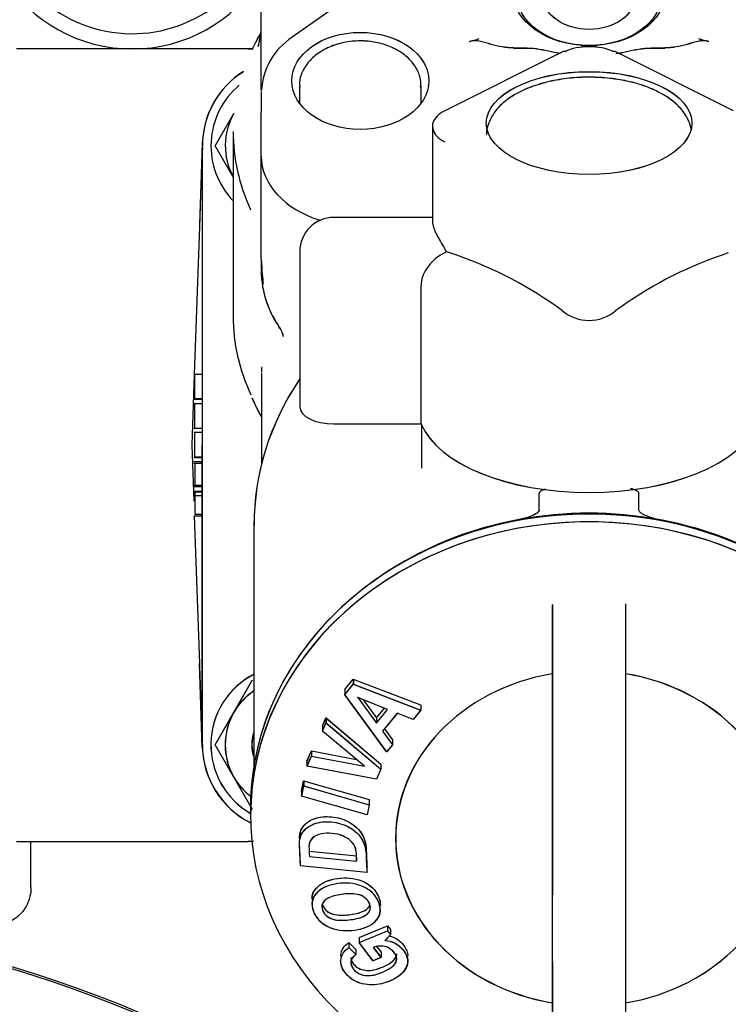
# Model space of a CAD drawing. Units: millimetres. Extents: x 0 to 1189, y 0 to 841.
# Drawn here: x 924 to 970, y 313 to 378 of the extents above; entities that cross this region are included whole.
import ezdxf
from ezdxf.enums import TextEntityAlignment as Align

# ---------------------------------------------------------------- set-up
doc = ezdxf.new("R2010")
doc.units = ezdxf.units.MM
for name, color, linetype in [('2415', 7, 'Continuous'), ('56559', 7, 'Continuous'), ('57835', 7, 'Continuous'), ('60668-001', 7, 'Continuous'), ('60865', 7, 'Continuous'), ('60866', 7, 'Continuous'), ('61283', 7, 'Continuous'), ('65036-004', 7, 'Continuous'), ('65075-000', 7, 'Continuous'), ('65095-000', 7, 'Continuous'), ('65592-000', 7, 'Continuous'), ('__HUKS0004_DEPTS', 7, 'Continuous'), ('Default', 7, 'Continuous'), ('MS165-25', 7, 'Continuous'), ('MS25-10', 7, 'Continuous'), ('MS35-9', 7, 'Continuous'), ('MS49-25', 7, 'Continuous')]:
    doc.layers.add(name, color=color, linetype=linetype)
doc.styles.add('SEACAD_Arial', font='ARIAL.TTF')
doc.dimstyles.new('ISO', dxfattribs={"dimtxt": 4, "dimasz": 4, "dimexe": 2, "dimexo": 2, "dimgap": 2, "dimtad": 1, "dimdec": 0, "dimlfac": 2, "dimzin": 0, "dimdsep": 46, "dimtxsty": 'SEACAD_Arial', "dimblk1": '_SE_FILLED', "dimblk2": '_SE_FILLED', "dimsah": 1, "dimcen": 0, "dimadec": 1, "dimazin": 0, "dimtfac": 1, "dimtdec": 0, "dimtofl": 0, "dimtmove": 0, "dimatfit": 3, "dimfxl": 1, "dimtolj": 1, "dimtzin": 0, "dimarcsym": 0})

# ---------------------------------------------------------------- blocks, each defined once
blk = doc.blocks.new('SE1')
at = {"layer": '2415', "color": 7, "linetype": 'Continuous'}
for p, q in [((958.568, 339.238), (958.568, 320.198)), ((963.394, 320.198), (963.394, 339.181)), ((945.506, 334.355), (945.506, 334.017)), ((944.948, 333.329), (945.506, 334.017)), ((945.506, 334.017), (949.923, 332.318)), ((947.694, 329.568), (944.948, 333.329)), ((945.79, 333.139), (947.021, 331.46)), ((947.752, 332.361), (945.79, 333.139)), ((946.144, 332.994), (947.021, 331.798)), ((947.021, 331.798), (947.542, 332.44)), ((947.021, 331.46), (947.752, 332.361)), ((948.39, 332.115), (947.426, 330.928)), ((949.923, 332.318), (949.441, 331.711)), ((949.923, 332.656), (949.923, 332.318)), ((943.477, 331.276), (943.708, 331.812)), ((943.477, 330.938), (943.708, 331.474)), ((943.708, 331.812), (947.308, 328.775)), ((943.708, 331.812), (943.708, 331.474)), ((943.708, 331.474), (947.308, 328.437)), ((947.021, 331.798), (947.021, 331.46)), ((943.477, 330.957), (943.477, 330.938)), ((946.243, 328.631), (943.477, 330.938)), ((947.426, 330.928), (948.08, 330.034)), ((947.556, 331.088), (948.08, 330.372)), ((948.08, 330.372), (948.08, 330.034)), ((942.464, 328.969), (942.758, 329.634)), ((942.758, 329.634), (945.705, 329.072)), ((942.758, 329.634), (942.758, 329.296)), ((948.08, 330.034), (947.694, 329.568)), ((942.464, 328.631), (942.758, 329.296)), ((942.758, 329.296), (946.243, 328.631)), ((942.464, 328.651), (942.464, 328.631)), ((947.025, 327.79), (942.464, 328.631)), ((947.308, 328.437), (947.025, 327.79)), ((947.308, 328.775), (947.308, 328.437)), ((942.245, 327.674), (942.245, 327.336)), ((942.111, 326.664), (942.245, 327.336)), ((942.245, 327.336), (946.548, 326.109)), ((946.548, 326.447), (946.548, 326.109)), ((946.548, 326.109), (946.414, 325.438)), ((946.414, 325.438), (946.405, 325.44)), ((946.389, 321.658), (942.038, 322.087)), ((963.394, 315.798), (963.394, 320.198)), ((947.947, 317.909), (947.947, 317.571)), ((947.947, 317.571), (947.586, 317.193)), ((945.194, 317.065), (945.672, 316.605)), ((945.194, 317.065), (945.194, 316.727)), ((945.194, 316.727), (945.672, 316.267)), ((945.672, 316.605), (945.672, 316.267)), ((946.792, 315.866), (945.889, 317.063)), ((946.824, 316.738), (947.321, 316.082)), ((947.031, 316.803), (947.321, 316.42)), ((947.321, 316.082), (946.792, 315.866)), ((947.321, 316.42), (947.321, 316.082)), ((958.568, 315.798), (958.568, 307.861)), ((963.394, 307.861), (963.394, 315.798))]:
    blk.add_line(p, q, dxfattribs=at)
for centre, major_axis, start_param, end_param in [((960.981, 325.423), (-22.225, 0), 1.798367, 6.283185), ((960.981, 325.935), (-22.225, 0), 3.141593, 6.283185), ((960.981, 323.903), (12.7, 0), 1.762576, 4.520225), ((960.981, 323.903), (-12.7, 0), 1.760956, 4.521844)]:
    blk.add_ellipse(centre, major_axis=major_axis, ratio=0.866025, start_param=start_param, end_param=end_param, dxfattribs=at)
for points, knots in [([(963.39, 339.081), (963.39, 339.09), (963.39, 339.098), (963.393, 339.168), (963.394, 339.23), (963.394, 339.291)], [0.24856742, 0.24856742, 0.24856742, 0.24856742, 0.25, 0.25, 0.26031571, 0.26031571, 0.26031571, 0.26031571]), ([(942.038, 322.087), (942.021, 322.44), (942.004, 322.795), (941.98, 323.331), (941.962, 323.511), (941.991, 323.864), (942.035, 324.031), (942.279, 324.493), (942.578, 324.713), (943.27, 324.978), (943.673, 325.011), (944.47, 324.936), (944.875, 324.826), (945.597, 324.419), (945.915, 324.128), (946.194, 323.618), (946.258, 323.436), (946.334, 323.077), (946.342, 322.898), (946.367, 322.363), (946.383, 322.009), (946.4, 321.657)], [0, 0, 0, 0, 0.125, 0.125, 0.1875, 0.1875, 0.25, 0.25, 0.375, 0.375, 0.5, 0.5, 0.625, 0.625, 0.75, 0.75, 0.8125, 0.8125, 0.875, 0.875, 1, 1, 1, 1]), ([(941.971, 323.891), (941.971, 323.936), (941.973, 323.981), (941.991, 324.202), (942.035, 324.369), (942.279, 324.831), (942.578, 325.051), (943.27, 325.316), (943.673, 325.349), (944.47, 325.273), (944.875, 325.163), (945.597, 324.757), (945.915, 324.466), (946.194, 323.956), (946.258, 323.774), (946.334, 323.415), (946.342, 323.236), (946.367, 322.701), (946.383, 322.346), (946.4, 321.995)], [0.1716997, 0.1716997, 0.1716997, 0.1716997, 0.1875, 0.1875, 0.25, 0.25, 0.375, 0.375, 0.5, 0.5, 0.625, 0.625, 0.75, 0.75, 0.8125, 0.8125, 0.875, 0.875, 1, 1, 1, 1]), ([(945.726, 322.411), (945.716, 322.621), (945.718, 322.831), (945.67, 323.257), (945.567, 323.476), (945.245, 323.833), (945.032, 323.974), (944.574, 324.154), (944.335, 324.201), (943.86, 324.252), (943.621, 324.248), (943.18, 324.152), (942.971, 324.065), (942.672, 323.788), (942.596, 323.602), (942.595, 323.404)], [0, 0, 0, 0, 0.125, 0.125, 0.25, 0.25, 0.375, 0.375, 0.5, 0.5, 0.625, 0.625, 0.75, 0.75, 0.866476, 0.866476, 0.866476, 0.866476]), ([(942.793, 319.924), (942.792, 319.994), (942.799, 320.063), (942.859, 320.354), (942.986, 320.547), (943.48, 321.022), (943.967, 321.201), (944.986, 321.34), (945.545, 321.315), (946.324, 320.997), (946.568, 320.847), (946.953, 320.472), (947.092, 320.246), (947.18, 320.015)], [0.5435035, 0.5435035, 0.5435035, 0.5435035, 0.5625, 0.5625, 0.625, 0.625, 0.75, 0.75, 0.875, 0.875, 0.9375, 0.9375, 1, 1, 1, 1]), ([(947.18, 319.677), (947.267, 319.446), (947.303, 319.209), (947.217, 318.778), (947.094, 318.587), (946.597, 318.124), (946.116, 317.95), (945.102, 317.803), (944.534, 317.836), (943.759, 318.138), (943.512, 318.28), (943.118, 318.651), (942.977, 318.874), (942.802, 319.332), (942.767, 319.57), (942.859, 320.016), (942.986, 320.209), (943.48, 320.684), (943.967, 320.863), (944.986, 321.002), (945.545, 320.977), (946.324, 320.659), (946.568, 320.509), (946.953, 320.134), (947.092, 319.908), (947.18, 319.677)], [0, 0, 0, 0, 0.0625, 0.0625, 0.125, 0.125, 0.25, 0.25, 0.375, 0.375, 0.4375, 0.4375, 0.5, 0.5, 0.5625, 0.5625, 0.625, 0.625, 0.75, 0.75, 0.875, 0.875, 0.9375, 0.9375, 1, 1, 1, 1]), ([(946.576, 319.597), (946.52, 319.75), (946.411, 319.892), (946.118, 320.11), (945.945, 320.188), (945.591, 320.261), (945.411, 320.268), (945.066, 320.259), (944.896, 320.242), (944.394, 320.173), (944.059, 320.096), (943.657, 319.861), (943.538, 319.76), (943.426, 319.485), (943.441, 319.327), (943.496, 319.175)], [0, 0, 0, 0, 0.125, 0.125, 0.25, 0.25, 0.375, 0.375, 0.5, 0.5, 0.75, 0.75, 0.875, 0.875, 1, 1, 1, 1]), ([(943.496, 319.175), (943.552, 319.023), (943.651, 318.877), (943.944, 318.66), (944.124, 318.597), (944.655, 318.493), (945.003, 318.519), (945.674, 318.612), (946, 318.677), (946.407, 318.915), (946.522, 319.02), (946.641, 319.284), (946.635, 319.444), (946.576, 319.597)], [0, 0, 0, 0, 0.125, 0.125, 0.25, 0.25, 0.5, 0.5, 0.75, 0.75, 0.875, 0.875, 1, 1, 1, 1]), ([(943.496, 319.512), (943.552, 319.36), (943.651, 319.215), (943.944, 318.998), (944.124, 318.935), (944.655, 318.831), (945.003, 318.857), (945.674, 318.949), (946, 319.015), (946.407, 319.253), (946.522, 319.358), (946.586, 319.5), (946.59, 319.51), (946.594, 319.521)], [0, 0, 0, 0, 0.125, 0.125, 0.25, 0.25, 0.5, 0.5, 0.75, 0.75, 0.875, 0.875, 0.8845999, 0.8845999, 0.8845999, 0.8845999]), ([(947.809, 317.503), (947.947, 317.477), (948.082, 317.434), (948.401, 317.281), (948.57, 317.146), (948.837, 316.843), (948.94, 316.682), (949.054, 316.393), (949.079, 316.274), (949.079, 316.158)], [0.0218541, 0.0218541, 0.0218541, 0.0218541, 0.0625, 0.0625, 0.125, 0.125, 0.1875, 0.1875, 0.2308221, 0.2308221, 0.2308221, 0.2308221]), ([(947.586, 317.193), (947.798, 317.179), (948.015, 317.129), (948.401, 316.943), (948.57, 316.808), (948.837, 316.505), (948.94, 316.344), (949.075, 316.003), (949.096, 315.83), (949.035, 315.507), (948.952, 315.36), (948.752, 315.093), (948.628, 314.971), (948.209, 314.651), (947.863, 314.491), (947.113, 314.291), (946.69, 314.26), (946.051, 314.362), (945.84, 314.425), (945.452, 314.62), (945.282, 314.749), (944.856, 315.183), (944.662, 315.543), (944.698, 316.219), (944.892, 316.525), (945.194, 316.727)], [0, 0, 0, 0, 0.0625, 0.0625, 0.125, 0.125, 0.1875, 0.1875, 0.25, 0.25, 0.3125, 0.3125, 0.375, 0.375, 0.5, 0.5, 0.625, 0.625, 0.6875, 0.6875, 0.75, 0.75, 0.875, 0.875, 1, 1, 1, 1]), ([(944.679, 316.171), (944.679, 316.187), (944.679, 316.203), (944.698, 316.557), (944.892, 316.862), (945.194, 317.065)], [0.8691311, 0.8691311, 0.8691311, 0.8691311, 0.875, 0.875, 1, 1, 1, 1]), ([(945.672, 316.267), (945.571, 316.192), (945.482, 316.109), (945.359, 315.906), (945.331, 315.785), (945.391, 315.421), (945.59, 315.174), (946.129, 314.895), (946.453, 314.87), (947.014, 314.955), (947.27, 315.049), (947.749, 315.264), (947.981, 315.391), (948.235, 315.648), (948.303, 315.747), (948.364, 315.971), (948.352, 316.095), (948.196, 316.454), (947.964, 316.675), (947.381, 316.868), (947.072, 316.84), (946.824, 316.738)], [0, 0, 0, 0, 0.0625, 0.0625, 0.125, 0.125, 0.25, 0.25, 0.375, 0.375, 0.5, 0.5, 0.625, 0.625, 0.6875, 0.6875, 0.75, 0.75, 0.875, 0.875, 1, 1, 1, 1]), ([(945.344, 316.084), (945.344, 316.057), (945.346, 316.029), (945.391, 315.759), (945.59, 315.511), (946.129, 315.233), (946.453, 315.208), (947.014, 315.293), (947.27, 315.387), (947.749, 315.602), (947.981, 315.729), (948.235, 315.986), (948.303, 316.085), (948.345, 316.238), (948.35, 316.281), (948.35, 316.324)], [0.110779, 0.110779, 0.110779, 0.110779, 0.125, 0.125, 0.25, 0.25, 0.375, 0.375, 0.5, 0.5, 0.625, 0.625, 0.6875, 0.6875, 0.7105188, 0.7105188, 0.7105188, 0.7105188])]:
    blk.add_open_spline(points, degree=3, knots=knots, dxfattribs=at)
blk.add_open_spline([(947.18, 320.015), (947.241, 319.851), (947.278, 319.684), (947.278, 319.524)], degree=3, dxfattribs=at)
at = {"layer": '56559', "color": 7, "linetype": 'Continuous'}
for p, q in [((959.278, 375.531), (951.5, 371.642)), ((970.462, 371.642), (962.684, 375.531)), ((950.703, 370.623), (950.703, 369.342)), ((950.702, 364.646), (944.231, 364.646)), ((941.981, 362.396), (941.981, 352.22)), ((949.981, 351.029), (949.981, 348.184)), ((957.702, 345.444), (957.702, 346.537))]:
    blk.add_line(p, q, dxfattribs=at)
blk.add_arc((944.231, 362.396), 2.25, 90, 180, dxfattribs=at)
for centre, major_axis, ratio, start_param, end_param in [((959.39, 375.308), (0.112, -0.224), 0.612372, 2.456873, 3.141593), ((960.981, 374.729), (2.25, 0), 0.5, 0.785398, 2.356194), ((962.572, 375.308), (-0.112, -0.224), 0.612372, 3.141593, 3.826312), ((960.981, 344.435), (22, 0), 0.866025, 2.614808, 3.141593), ((960.981, 352.22), (11.25, 0), 0.5, 3.342951, 6.081827), ((960.981, 326.185), (-22, 0), 0.866025, 4.502386, 4.922392), ((960.981, 326.185), (-22, 0), 0.866025, -1.360793, -0.904258), ((960.981, 326.185), (-22, 0), 0.866025, 4.031237, 4.502386)]:
    blk.add_ellipse(centre, major_axis=major_axis, ratio=ratio, start_param=start_param, end_param=end_param, dxfattribs=at)
blk.add_ellipse((960.981, 370.84), major_axis=(6.75, 0), ratio=0.5, dxfattribs=at)
for points, knots in [([(967.684, 370.442), (967.68, 370.469), (967.625, 370.75), (967.397, 371.303), (966.864, 371.982), (966.109, 372.588), (965.135, 373.101), (963.975, 373.497), (962.692, 373.755), (961.346, 373.868), (959.988, 373.834), (958.668, 373.654), (957.434, 373.331), (956.328, 372.867), (955.431, 372.286), (954.766, 371.609), (954.372, 370.884), (954.217, 370.336), (954.234, 370.088), (954.234, 370.088)], [0.0327086, 0.0327086, 0.0327086, 0.0327086, 0.0388091, 0.0953374, 0.1531077, 0.2151213, 0.2810929, 0.3482583, 0.4149371, 0.4811482, 0.5471901, 0.6133767, 0.6799922, 0.7474646, 0.8162259, 0.8777611, 0.9348693, 0.9894355, 0.9896062, 0.9896062, 0.9896062, 0.9896062]), ([(951.5, 371.642), (951.387, 371.581), (951.124, 371.432), (950.823, 371.108), (950.665, 370.774), (950.706, 370.63), (950.708, 370.623)], [0, 0, 0, 0, 0.225008, 0.619981, 0.984334, 1, 1, 1, 1]), ([(950.708, 370.623), (950.732, 370.455), (950.78, 370.169), (951.116, 369.822), (951.375, 369.673), (951.5, 369.604)], [0, 0, 0, 0, 0.370698, 0.748078, 1, 1, 1, 1]), ([(958.083, 346.805), (958.059, 346.798), (958.036, 346.791), (957.944, 346.759), (957.876, 346.731), (957.788, 346.674), (957.76, 346.652), (957.717, 346.6), (957.702, 346.569), (957.702, 346.537)], [0.8533706, 0.8533706, 0.8533706, 0.8533706, 0.875, 0.875, 0.9375, 0.9375, 0.96875, 0.96875, 1, 1, 1, 1]), ([(964.26, 346.537), (964.26, 346.569), (964.246, 346.599), (964.204, 346.651), (964.177, 346.672), (964.09, 346.729), (964.025, 346.757), (963.892, 346.803), (963.823, 346.822), (963.743, 346.84), (963.731, 346.843), (963.72, 346.845)], [0, 0, 0, 0, 0.03125, 0.03125, 0.0625, 0.0625, 0.125, 0.125, 0.1875, 0.1875, 0.1976129, 0.1976129, 0.1976129, 0.1976129]), ([(957.702, 345.444), (957.702, 345.415), (957.691, 345.387), (957.66, 345.338), (957.64, 345.315), (957.573, 345.253), (957.522, 345.219), (957.362, 345.123), (957.246, 345.072), (957.012, 344.981), (956.892, 344.941), (956.647, 344.872), (956.521, 344.843), (956.395, 344.819)], [0, 0, 0, 0, 0.0625, 0.0625, 0.125, 0.125, 0.25, 0.25, 0.5, 0.5, 0.75, 0.75, 1, 1, 1, 1])]:
    blk.add_open_spline(points, degree=3, knots=knots, dxfattribs=at)
at = {"layer": '57835', "color": 7, "linetype": 'Continuous'}
blk.add_arc((930.981, 385.703), 9, 95.83489, 340.36814, dxfattribs=at)
at = {"layer": '60668-001', "color": 7, "linetype": 'Continuous'}
blk.add_ellipse((960.981, 379.284), major_axis=(4.75, 0), ratio=0.707107, dxfattribs=at)
at = {"layer": '60865', "color": 7, "linetype": 'Continuous'}
for p, q in [((939.455, 369.344), (939.455, 371.391)), ((937.606, 370.273), (937.606, 358.164)), ((935.591, 330.064), (935.591, 369.343)), ((939.455, 361.894), (939.455, 368.627)), ((935.091, 352.76), (935.091, 354.347)), ((935.029, 352.719), (935.587, 352.719)), ((935.091, 352.76), (935.587, 352.76)), ((935.091, 350.817), (935.091, 352.423)), ((935.029, 350.817), (935.587, 350.817)), ((935.091, 348.94), (935.091, 350.526)), ((935.091, 348.94), (935.587, 348.94)), ((935.029, 348.899), (935.587, 348.899)), ((935.091, 348.502), (935.091, 347.084)), ((935.029, 347.084), (935.586, 347.084)), ((935.029, 346.984), (935.586, 346.984)), ((935.091, 346.399), (935.586, 346.399)), ((935.091, 346.399), (935.091, 345.174)), ((935.029, 345.06), (935.586, 345.06)), ((935.091, 345.174), (935.586, 345.174))]:
    blk.add_line(p, q, dxfattribs=at)
for centre, radius, start, end in [((933.596, 377.363), 5.86, 345.06849, 358.98632), ((933.24, 377.421), 6.219, 345.39671, 354.55117), ((949.605, 371.023), 11.703, 151.15108, 156.76362), ((941.341, 369.343), 5.75, 122.16859, 180), ((945.76, 361.895), 6.305, 180.00302, 183.10588), ((945.955, 361.187), 6.5, 178.37897, 214.29118), ((959.878, 362.843), 20.454, 183.61477, 187.23009), ((944.516, 361.535), 5.034, 180.77148, 186.67348), ((948.743, 356.963), 10.731, 202.74418, 210.01457), ((941.341, 330.064), 5.75, 180, 243.2549)]:
    blk.add_arc(centre, radius, start, end, dxfattribs=at)
for centre, major_axis, end_param in [((960.981, 370.273), (23.375, 0), 3.456573), ((945.955, 368.659), (6.5, 0), 4.295855), ((960.981, 358.164), (23.375, 0), 3.459092)]:
    blk.add_ellipse(centre, major_axis=major_axis, ratio=0.707107, start_param=3.141593, end_param=end_param, dxfattribs=at)
blk.add_open_spline([(940.57, 357.515), (940.639, 357.421), (940.788, 357.221), (940.873, 356.936), (940.889, 356.847), (940.89, 356.839), (940.89, 356.839)], degree=3, knots=[0, 0, 0, 0, 0.0735474, 0.1867135, 0.2958641, 0.3213973, 0.3213973, 0.3213973, 0.3213973], dxfattribs=at)
at = {"layer": '60866', "color": 7, "linetype": 'Continuous'}
for p, q in [((939.455, 373.541), (939.455, 384.513)), ((946.608, 380.088), (941.489, 376.468)), ((956.009, 375.767), (956.918, 375.767)), ((965.044, 375.767), (965.953, 375.767)), ((939.455, 372.998), (939.455, 373.541)), ((939.455, 372.901), (939.455, 371.543)), ((939.455, 368.659), (939.455, 371.543))]:
    blk.add_line(p, q, dxfattribs=at)
for centre, radius, start, end in [((943.824, 372.801), 4.347, 122.48673, 177.8084), ((951.891, 381.853), 5.788, 282.27523, 288.95571), ((970.071, 381.853), 5.788, 251.04429, 257.72477)]:
    blk.add_arc(centre, radius, start, end, dxfattribs=at)
blk.add_ellipse((945.955, 373.608), major_axis=(4.5, 0), ratio=0.707107, dxfattribs=at)
blk.add_ellipse((945.955, 368.659), major_axis=(6.5, 0), ratio=0.707107, start_param=3.141593, end_param=4.295855, dxfattribs=at)
for points, knots in [([(956.009, 375.767), (955.757, 375.767), (955.511, 375.794), (955.027, 375.879), (954.789, 375.938), (954.44, 376.035), (954.324, 376.069), (954.092, 376.135), (953.975, 376.168), (953.797, 376.208), (953.737, 376.219), (953.615, 376.236), (953.552, 376.241), (953.363, 376.242), (953.242, 376.224), (953.122, 376.198)], [0, 0, 0, 0, 0.25, 0.25, 0.5, 0.5, 0.625, 0.625, 0.75, 0.75, 0.8125, 0.8125, 0.875, 0.875, 1, 1, 1, 1]), ([(968.84, 376.198), (968.721, 376.224), (968.6, 376.242), (968.35, 376.24), (968.228, 376.221), (967.99, 376.169), (967.874, 376.136), (967.642, 376.07), (967.526, 376.036), (967.178, 375.939), (966.942, 375.881), (966.457, 375.795), (966.206, 375.767), (965.953, 375.767)], [0, 0, 0, 0, 0.125, 0.125, 0.25, 0.25, 0.375, 0.375, 0.5, 0.5, 0.75, 0.75, 1, 1, 1, 1]), ([(956.918, 375.767), (957.194, 375.767), (957.463, 375.737), (957.993, 375.648), (958.255, 375.589), (958.713, 375.489), (958.91, 375.447), (959.113, 375.424)], [0, 0, 0, 0, 0.25, 0.25, 0.5, 0.5, 0.6876672, 0.6876672, 0.6876672, 0.6876672]), ([(962.734, 375.412), (962.978, 375.431), (963.212, 375.481), (963.707, 375.589), (963.969, 375.648), (964.499, 375.737), (964.768, 375.767), (965.044, 375.767)], [0.2775945, 0.2775945, 0.2775945, 0.2775945, 0.5, 0.5, 0.75, 0.75, 1, 1, 1, 1])]:
    blk.add_open_spline(points, degree=3, knots=knots, dxfattribs=at)
at = {"layer": '61283', "color": 7, "linetype": 'Continuous'}
blk.add_ellipse((960.981, 379.107), major_axis=(-3, 0), ratio=0.707107, dxfattribs=at)
at = {"layer": '65036-004', "color": 7, "linetype": 'Continuous'}
for p, q in [((938.585, 375.703), (923.377, 375.703)), ((938.585, 375.703), (938.861, 375.703)), ((935.585, 369.544), (935.392, 364.039)), ((935.392, 364.039), (935.054, 354.349)), ((935.054, 354.336), (934.892, 349.703)), ((934.892, 349.703), (935.02, 346.029)), ((935.054, 345.06), (935.392, 335.368)), ((935.585, 329.863), (935.392, 335.368)), ((923.377, 323.703), (938.585, 323.703)), ((938.952, 323.703), (938.585, 323.703))]:
    blk.add_line(p, q, dxfattribs=at)
for centre, start, end in [((941.331, 369.343), 122.0182, 178), ((941.331, 330.063), 182, 243.36818)]:
    blk.add_arc(centre, 5.75, start, end, dxfattribs=at)
for centre, major_axis, start_param, end_param in [((936.392, 364.004), (1.001, 28.654), 1.387848, 1.570796), ((936.392, 335.403), (1.001, -28.654), 4.712389, 4.887906)]:
    blk.add_ellipse(centre, major_axis=major_axis, ratio=0.034878, start_param=start_param, end_param=end_param, dxfattribs=at)
at = {"layer": '65075-000', "color": 7, "linetype": 'Continuous'}
blk.add_arc((898.481, 233.703), 85.25, 60, 90, dxfattribs=at)
at = {"layer": '65095-000', "color": 7, "linetype": 'Continuous'}
blk.add_line((924.334, 320.669), (924.334, 323.703), dxfattribs=at)
blk.add_arc((898.481, 233.703), 85.381, 45.38539, 108.73903, dxfattribs=at)
blk.add_open_spline([(924.334, 320.669), (924.334, 320.476), (924.312, 320.287), (924.226, 319.917), (924.161, 319.733), (923.992, 319.392), (923.889, 319.232), (923.645, 318.934), (923.508, 318.802), (923.206, 318.571), (923.039, 318.471), (922.779, 318.353), (922.69, 318.319), (922.509, 318.261), (922.416, 318.237), (922.133, 318.181), (921.944, 318.165), (921.658, 318.174), (921.562, 318.183), (921.372, 318.211), (921.276, 318.231), (921.185, 318.256)], degree=3, knots=[0, 0, 0, 0, 0.125, 0.125, 0.25, 0.25, 0.375, 0.375, 0.5, 0.5, 0.625, 0.625, 0.6875, 0.6875, 0.75, 0.75, 0.875, 0.875, 0.9375, 0.9375, 1, 1, 1, 1], dxfattribs=at)
at = {"layer": '65592-000', "color": 7, "linetype": 'Continuous'}
for p, q in [((926.334, 375.703), (923.807, 375.703)), ((930.981, 375.703), (926.334, 375.703)), ((935.628, 375.703), (930.981, 375.703)), ((938.155, 375.703), (935.628, 375.703)), ((938.868, 375.703), (938.603, 375.703))]:
    blk.add_line(p, q, dxfattribs=at)
blk.add_arc((930.981, 385.703), 10, 212.01539, 327.98461, dxfattribs=at)
at = {"layer": '__HUKS0004_DEPTS', "color": 7, "linetype": 'Continuous'}
for p, q in [((956.011, 375.763), (956.92, 375.763)), ((965.045, 375.761), (965.954, 375.761)), ((939.456, 372.998), (939.456, 373.542)), ((949.956, 372.152), (949.956, 373.253)), ((936.434, 369.344), (937.661, 371.469)), ((950.703, 370.621), (950.702, 364.342)), ((935.582, 330.065), (935.591, 369.345)), ((937.66, 367.219), (936.434, 369.344)), ((937.606, 369.344), (937.604, 358.165)), ((939.455, 368.659), (939.455, 369.344)), ((939.455, 368.659), (939.455, 369.344)), ((939.453, 361.895), (939.455, 368.659)), ((941.98, 362.396), (941.977, 352.22)), ((951.837, 362.317), (951.62, 362.382)), ((949.954, 351.093), (949.956, 360.186)), ((959.211, 358.536), (958.808, 358.829)), ((963.15, 358.828), (962.746, 358.535)), ((935.588, 354.349), (935.025, 354.349)), ((935.087, 352.761), (935.088, 354.349)), ((939.478, 354.423), (939.476, 348.475)), ((935.587, 352.424), (935.025, 352.424)), ((935.087, 350.819), (935.087, 352.424)), ((944.227, 351.094), (949.954, 351.093)), ((949.977, 351.039), (949.976, 348.182)), ((935.587, 350.527), (935.024, 350.527)), ((935.087, 348.941), (935.087, 350.527)), ((935.587, 348.604), (935.024, 348.604)), ((935.587, 348.503), (935.024, 348.503)), ((935.087, 348.503), (935.086, 347.085)), ((935.086, 346.692), (935.586, 346.692)), ((935.086, 346.692), (935.086, 346.639)), ((935.086, 346.639), (935.586, 346.638)), ((935.086, 346.639), (935.086, 346.401)), ((935.086, 346.401), (935.586, 346.401)), ((935.086, 346.401), (935.086, 345.175)), ((957.697, 345.44), (957.697, 346.533)), ((964.254, 345.439), (964.255, 346.532)), ((935.086, 345.175), (935.586, 345.175)), ((938.976, 344.436), (938.972, 328.668)), ((958.561, 339.234), (958.557, 320.194)), ((963.383, 320.193), (963.387, 339.176)), ((937.652, 332.169), (938.88, 334.294)), ((944.94, 333.666), (945.498, 334.354)), ((945.498, 334.354), (949.915, 332.654)), ((945.498, 334.354), (945.498, 334.017)), ((944.94, 333.328), (945.498, 334.017)), ((944.94, 333.666), (944.94, 333.328)), ((945.498, 334.017), (949.915, 332.316)), ((947.686, 329.566), (944.94, 333.328)), ((947.744, 332.36), (945.782, 333.138)), ((936.425, 330.044), (937.652, 332.169)), ((947.012, 331.459), (947.744, 332.36)), ((947.013, 331.797), (947.536, 332.442)), ((948.381, 332.114), (947.418, 330.926)), ((949.432, 331.709), (948.381, 332.114)), ((949.915, 332.316), (949.432, 331.709)), ((943.468, 331.276), (943.7, 331.811)), ((943.468, 330.938), (943.7, 331.474)), ((943.7, 331.811), (947.299, 328.773)), ((943.7, 331.811), (943.7, 331.474)), ((943.7, 331.474), (947.299, 328.436)), ((943.468, 331.276), (943.468, 330.938)), ((946.234, 328.63), (943.468, 330.938)), ((947.418, 330.926), (948.072, 330.033)), ((937.651, 327.919), (936.425, 330.044)), ((942.455, 328.969), (942.749, 329.634)), ((942.749, 329.634), (945.709, 329.068)), ((942.749, 329.634), (942.749, 329.296)), ((948.072, 330.033), (947.686, 329.566)), ((942.455, 328.631), (942.749, 329.296)), ((942.455, 328.969), (942.455, 328.631)), ((942.749, 329.296), (946.234, 328.63)), ((947.016, 327.788), (942.455, 328.631)), ((947.299, 328.436), (947.016, 327.788)), ((938.878, 325.794), (937.651, 327.919)), ((942.102, 327.002), (942.236, 327.674)), ((942.236, 327.674), (946.538, 326.446)), ((942.236, 327.674), (942.236, 327.336)), ((942.102, 326.664), (942.236, 327.336)), ((942.102, 327.002), (942.102, 326.664)), ((942.236, 327.336), (946.538, 326.108)), ((946.404, 325.437), (942.102, 326.664)), ((946.538, 326.446), (946.538, 326.108)), ((938.746, 325.936), (938.746, 325.424)), ((946.538, 326.108), (946.404, 325.437)), ((942.615, 323.056), (945.715, 322.747)), ((942.615, 322.718), (945.715, 322.41)), ((946.389, 321.656), (942.027, 322.086)), ((958.557, 320.194), (958.556, 315.794)), ((947.267, 319.184), (947.268, 319.522)), ((945.878, 317.4), (947.743, 318.164)), ((947.743, 318.164), (947.935, 317.907)), ((947.743, 318.164), (947.743, 317.826)), ((945.877, 317.062), (947.743, 317.826)), ((945.878, 317.4), (945.877, 317.062)), ((947.935, 317.569), (947.574, 317.192)), ((947.743, 317.826), (947.935, 317.569)), ((946.78, 315.865), (945.877, 317.062)), ((946.812, 316.737), (947.309, 316.081)), ((947.309, 316.081), (946.78, 315.865)), ((949.068, 315.819), (949.068, 315.866)), ((958.556, 315.794), (958.554, 307.857))]:
    blk.add_line(p, q, dxfattribs=at)
for centre, radius, start, end in [((933.598, 377.364), 5.86, 345.05576, 358.97359), ((933.242, 377.423), 6.219, 345.38398, 354.53843), ((949.605, 371.021), 11.703, 151.1643, 156.75089), ((943.824, 372.8), 4.347, 122.474, 177.79567), ((951.894, 381.851), 5.788, 282.2625, 288.94297), ((970.074, 381.847), 5.788, 251.03156, 257.71203), ((941.341, 369.343), 5.75, 122.16859, 179.98727), ((941.341, 369.343), 5.188, 130.00314, 223.93105), ((941.341, 369.343), 4.25, 149.98727, 208.48341), ((941.341, 369.343), 2.5, 138.96472, 140.32169), ((944.23, 362.395), 2.25, 89.98727, 179.98727), ((945.758, 361.894), 6.305, 179.99029, 183.09314), ((952.82, 359.616), 3.015, 113.44925, 146.74948), ((943.572, 337.086), 26.55, 54.98072, 71.86372), ((978.375, 337.079), 26.55, 108.11082, 124.99382), ((945.953, 361.186), 6.5, 174.98729, 214.27845), ((959.876, 362.839), 20.454, 183.60204, 187.21736), ((944.514, 361.534), 5.034, 180.75875, 186.66074), ((951.868, 360.177), 1.912, 145.18202, 179.72118), ((960.979, 360.612), 2.727, 229.58081, 310.39372), ((948.74, 356.961), 10.731, 202.73144, 210.03607), ((941.332, 330.043), 5.188, 117.04968, 240.71183), ((941.332, 330.043), 4.25, 123.72001, 149.98727), ((941.332, 330.043), 4.25, 149.98727, 209.98727), ((941.332, 330.043), 2.5, 160.72939, 199.24515), ((941.332, 330.064), 5.75, 179.98727, 243.35372), ((941.332, 330.043), 4.25, 209.98727, 232.78904)]:
    blk.add_arc(centre, radius, start, end, dxfattribs=at)
for centre, major_axis, ratio in [((960.983, 379.456), (5, -0.001), 0.707107), ((960.983, 379.279), (-4.75, 0.001), 0.707107), ((960.983, 379.103), (3, -0.001), 0.707107), ((945.956, 373.607), (4.5, -0.001), 0.707107), ((960.981, 370.835), (6.75, -0.001), 0.5)]:
    blk.add_ellipse(centre, major_axis=major_axis, ratio=ratio, dxfattribs=at)
for centre, major_axis, ratio, start_param, end_param in [((959.391, 375.304), (0.112, -0.224), 0.612372, 2.456873, 3.141593), ((960.982, 374.724), (2.25, 0), 0.5, 0.785398, 2.356194), ((945.956, 373.254), (-4, 0.001), 0.707107, 3.12037, 3.141593), ((960.981, 370.269), (23.375, -0.005), 0.707107, 3.141593, 3.456573), ((945.955, 368.658), (6.5, -0.001), 0.707107, 3.141593, 4.295863), ((945.955, 368.658), (6.5, -0.001), 0.707107, 3.141593, 4.295863), ((949.666, 362.394), (1.948, -1.949), 0.57735, 1.041943, 1.19061), ((960.979, 358.16), (23.375, -0.005), 0.707107, 3.141593, 3.459092), ((960.976, 344.431), (-22, 0.005), 0.866025, 5.75594, 6.283185), ((944.227, 352.219), (2.25, 0), 0.5, 3.141593, 4.712389), ((960.977, 352.216), (11.25, -0.002), 0.5, 3.342951, 6.081827), ((960.971, 325.419), (22.225, -0.005), 0.866025, 0, 4.484961), ((960.971, 325.931), (22.225, -0.005), 0.866025, 0, 3.141593), ((960.971, 326.181), (-22, 0.005), 0.866025, 4.502386, 4.922392), ((960.971, 326.181), (-22, 0.005), 0.866025, -1.360793, -0.889644), ((960.971, 326.181), (-22, 0.005), 0.866025, 4.090994, 4.502386), ((960.971, 323.899), (12.7, -0.003), 0.866025, 1.761958, 4.521227), ((960.971, 323.899), (-12.7, 0.003), 0.866025, 1.761958, 4.521227)]:
    blk.add_ellipse(centre, major_axis=major_axis, ratio=ratio, start_param=start_param, end_param=end_param, dxfattribs=at)
for points, knots in [([(949.922, 373.189), (949.931, 373.373), (949.945, 373.775), (949.665, 374.454), (949.145, 375.113), (948.405, 375.654), (947.495, 376.039), (946.474, 376.238), (945.412, 376.236), (944.384, 376.03), (943.46, 375.631), (942.699, 375.055), (942.185, 374.346), (941.943, 373.677), (941.978, 373.316), (941.991, 373.194)], [0, 0, 0, 0, 0.050935, 0.130354, 0.210116, 0.291794, 0.375092, 0.459074, 0.543237, 0.627661, 0.712473, 0.79775, 0.882782, 0.966031, 1, 1, 1, 1]), ([(956.011, 375.763), (955.759, 375.764), (955.513, 375.791), (955.028, 375.876), (954.791, 375.935), (954.441, 376.032), (954.325, 376.066), (954.093, 376.132), (953.977, 376.165), (953.798, 376.205), (953.738, 376.216), (953.616, 376.233), (953.553, 376.238), (953.365, 376.239), (953.243, 376.221), (953.123, 376.195)], [0, 0, 0, 0, 0.25, 0.25, 0.5, 0.5, 0.625, 0.625, 0.75, 0.75, 0.8125, 0.8125, 0.875, 0.875, 1, 1, 1, 1]), ([(968.842, 376.192), (968.723, 376.217), (968.602, 376.236), (968.351, 376.234), (968.229, 376.215), (967.992, 376.163), (967.875, 376.13), (967.644, 376.064), (967.528, 376.03), (967.179, 375.934), (966.944, 375.875), (966.458, 375.789), (966.207, 375.761), (965.954, 375.761)], [0, 0, 0, 0, 0.125, 0.125, 0.25, 0.25, 0.375, 0.375, 0.5, 0.5, 0.75, 0.75, 1, 1, 1, 1]), ([(956.92, 375.763), (957.196, 375.763), (957.464, 375.733), (957.995, 375.645), (958.256, 375.585), (958.713, 375.486), (958.907, 375.444), (959.107, 375.42)], [0, 0, 0, 0, 0.25, 0.25, 0.5, 0.5, 0.6854722, 0.6854722, 0.6854722, 0.6854722]), ([(962.735, 375.408), (962.979, 375.426), (963.213, 375.476), (963.708, 375.584), (963.97, 375.643), (964.501, 375.732), (964.769, 375.762), (965.045, 375.761)], [0.2773425, 0.2773425, 0.2773425, 0.2773425, 0.5, 0.5, 0.75, 0.75, 1, 1, 1, 1]), ([(967.684, 370.441), (967.679, 370.467), (967.625, 370.746), (967.398, 371.297), (966.865, 371.976), (966.11, 372.583), (965.136, 373.096), (963.976, 373.492), (962.693, 373.75), (961.347, 373.863), (959.989, 373.83), (958.669, 373.65), (957.435, 373.328), (956.328, 372.864), (955.431, 372.283), (954.767, 371.606), (954.373, 370.881), (954.217, 370.334), (954.234, 370.088)], [0.0330972, 0.0330972, 0.0330972, 0.0330972, 0.0388091, 0.0953374, 0.1531077, 0.2151213, 0.2810929, 0.3482583, 0.4149371, 0.4811482, 0.5471901, 0.6133767, 0.6799922, 0.7474646, 0.8162259, 0.8777611, 0.9348693, 0.9893947, 0.9893947, 0.9893947, 0.9893947]), ([(951.501, 371.64), (951.388, 371.579), (951.124, 371.43), (950.823, 371.106), (950.666, 370.772), (950.707, 370.628), (950.708, 370.621)], [0, 0, 0, 0, 0.225008, 0.619981, 0.984334, 1, 1, 1, 1]), ([(950.708, 370.621), (950.732, 370.453), (950.78, 370.167), (951.116, 369.82), (951.375, 369.671), (951.5, 369.602)], [0, 0, 0, 0, 0.370698, 0.748078, 1, 1, 1, 1]), ([(950.702, 364.342), (950.702, 364.342), (950.702, 364.342), (950.702, 364.25), (950.722, 364.141), (950.78, 363.954), (950.803, 363.889), (950.858, 363.754), (950.889, 363.684), (950.957, 363.542), (950.994, 363.468), (951.073, 363.32), (951.115, 363.246), (951.244, 363.021), (951.337, 362.87), (951.434, 362.715)], [0.4999671, 0.4999671, 0.4999671, 0.4999671, 0.5, 0.5, 0.625, 0.625, 0.6875, 0.6875, 0.75, 0.75, 0.8125, 0.8125, 0.875, 0.875, 1, 1, 1, 1]), ([(940.567, 357.515), (940.636, 357.421), (940.785, 357.221), (940.87, 356.937), (940.886, 356.847), (940.887, 356.839), (940.887, 356.839)], [0, 0, 0, 0, 0.0735474, 0.1867135, 0.2958641, 0.3213973, 0.3213973, 0.3213973, 0.3213973]), ([(958.094, 346.806), (958.065, 346.798), (958.036, 346.789), (957.939, 346.756), (957.871, 346.728), (957.783, 346.671), (957.755, 346.649), (957.712, 346.597), (957.697, 346.566), (957.697, 346.533)], [0.8484425, 0.8484425, 0.8484425, 0.8484425, 0.875, 0.875, 0.9375, 0.9375, 0.96875, 0.96875, 1, 1, 1, 1]), ([(964.255, 346.532), (964.255, 346.564), (964.24, 346.594), (964.199, 346.646), (964.172, 346.667), (964.085, 346.724), (964.02, 346.752), (963.887, 346.798), (963.818, 346.817), (963.731, 346.837), (963.713, 346.841), (963.695, 346.844)], [0, 0, 0, 0, 0.03125, 0.03125, 0.0625, 0.0625, 0.125, 0.125, 0.1875, 0.1875, 0.2036315, 0.2036315, 0.2036315, 0.2036315]), ([(957.697, 345.44), (957.697, 345.411), (957.686, 345.384), (957.655, 345.334), (957.634, 345.312), (957.568, 345.249), (957.517, 345.215), (957.356, 345.119), (957.241, 345.068), (957.007, 344.977), (956.886, 344.938), (956.641, 344.869), (956.516, 344.839), (956.389, 344.816)], [0, 0, 0, 0, 0.0625, 0.0625, 0.125, 0.125, 0.25, 0.25, 0.5, 0.5, 0.75, 0.75, 1, 1, 1, 1]), ([(965.562, 344.814), (965.435, 344.838), (965.311, 344.867), (965.066, 344.936), (964.946, 344.975), (964.711, 345.066), (964.595, 345.118), (964.434, 345.214), (964.383, 345.249), (964.317, 345.31), (964.296, 345.333), (964.265, 345.383), (964.254, 345.41), (964.254, 345.439)], [0, 0, 0, 0, 0.25, 0.25, 0.5, 0.5, 0.75, 0.75, 0.875, 0.875, 0.9375, 0.9375, 1, 1, 1, 1]), ([(942.027, 322.086), (942.011, 322.44), (941.994, 322.795), (941.969, 323.33), (941.952, 323.511), (941.981, 323.864), (942.025, 324.031), (942.269, 324.493), (942.568, 324.713), (943.26, 324.977), (943.663, 325.011), (944.46, 324.935), (944.865, 324.825), (945.587, 324.418), (945.904, 324.127), (946.184, 323.617), (946.247, 323.435), (946.323, 323.076), (946.332, 322.897), (946.356, 322.362), (946.373, 322.007), (946.389, 321.656)], [0, 0, 0, 0, 0.125, 0.125, 0.1875, 0.1875, 0.25, 0.25, 0.375, 0.375, 0.5, 0.5, 0.625, 0.625, 0.75, 0.75, 0.8125, 0.8125, 0.875, 0.875, 1, 1, 1, 1]), ([(941.961, 323.891), (941.961, 323.936), (941.963, 323.981), (941.981, 324.202), (942.025, 324.369), (942.269, 324.83), (942.568, 325.051), (943.26, 325.315), (943.663, 325.349), (944.46, 325.273), (944.865, 325.163), (945.587, 324.756), (945.905, 324.465), (946.184, 323.955), (946.248, 323.772), (946.323, 323.413), (946.332, 323.235), (946.356, 322.699), (946.373, 322.345), (946.389, 321.993)], [0.1716997, 0.1716997, 0.1716997, 0.1716997, 0.1875, 0.1875, 0.25, 0.25, 0.375, 0.375, 0.5, 0.5, 0.625, 0.625, 0.75, 0.75, 0.8125, 0.8125, 0.875, 0.875, 1, 1, 1, 1]), ([(945.715, 322.41), (945.705, 322.62), (945.708, 322.83), (945.66, 323.256), (945.557, 323.475), (945.235, 323.832), (945.022, 323.973), (944.564, 324.153), (944.325, 324.201), (943.85, 324.251), (943.611, 324.248), (943.17, 324.152), (942.961, 324.065), (942.651, 323.778), (942.575, 323.574), (942.595, 323.145), (942.605, 322.931), (942.615, 322.718)], [0, 0, 0, 0, 0.125, 0.125, 0.25, 0.25, 0.375, 0.375, 0.5, 0.5, 0.625, 0.625, 0.75, 0.75, 0.875, 0.875, 1, 1, 1, 1]), ([(942.782, 319.924), (942.781, 319.994), (942.788, 320.063), (942.849, 320.353), (942.975, 320.547), (943.469, 321.022), (943.956, 321.2), (944.975, 321.339), (945.534, 321.314), (946.313, 320.996), (946.558, 320.846), (946.942, 320.471), (947.081, 320.244), (947.169, 320.014)], [0.5435035, 0.5435035, 0.5435035, 0.5435035, 0.5625, 0.5625, 0.625, 0.625, 0.75, 0.75, 0.875, 0.875, 0.9375, 0.9375, 1, 1, 1, 1]), ([(947.169, 319.676), (947.256, 319.445), (947.292, 319.207), (947.206, 318.777), (947.082, 318.586), (946.586, 318.123), (946.105, 317.949), (945.091, 317.802), (944.523, 317.835), (943.747, 318.137), (943.5, 318.279), (943.106, 318.651), (942.966, 318.874), (942.791, 319.331), (942.756, 319.57), (942.848, 320.015), (942.975, 320.209), (943.469, 320.684), (943.956, 320.862), (944.975, 321.001), (945.534, 320.976), (946.313, 320.658), (946.557, 320.508), (946.942, 320.133), (947.081, 319.907), (947.169, 319.676)], [0, 0, 0, 0, 0.0625, 0.0625, 0.125, 0.125, 0.25, 0.25, 0.375, 0.375, 0.4375, 0.4375, 0.5, 0.5, 0.5625, 0.5625, 0.625, 0.625, 0.75, 0.75, 0.875, 0.875, 0.9375, 0.9375, 1, 1, 1, 1]), ([(946.565, 319.596), (946.509, 319.748), (946.4, 319.891), (946.107, 320.109), (945.934, 320.187), (945.58, 320.261), (945.401, 320.267), (945.055, 320.258), (944.885, 320.242), (944.383, 320.172), (944.048, 320.096), (943.646, 319.861), (943.526, 319.759), (943.415, 319.485), (943.43, 319.326), (943.485, 319.174)], [0, 0, 0, 0, 0.125, 0.125, 0.25, 0.25, 0.375, 0.375, 0.5, 0.5, 0.75, 0.75, 0.875, 0.875, 1, 1, 1, 1]), ([(943.485, 319.174), (943.541, 319.022), (943.64, 318.876), (943.933, 318.66), (944.112, 318.596), (944.644, 318.492), (944.992, 318.518), (945.663, 318.611), (945.989, 318.676), (946.395, 318.914), (946.511, 319.019), (946.63, 319.283), (946.624, 319.443), (946.565, 319.596)], [0, 0, 0, 0, 0.125, 0.125, 0.25, 0.25, 0.5, 0.5, 0.75, 0.75, 0.875, 0.875, 1, 1, 1, 1]), ([(943.485, 319.512), (943.541, 319.36), (943.64, 319.214), (943.933, 318.998), (944.112, 318.934), (944.644, 318.83), (944.992, 318.856), (945.663, 318.948), (945.989, 319.014), (946.395, 319.251), (946.511, 319.357), (946.577, 319.504), (946.583, 319.519), (946.588, 319.534)], [0, 0, 0, 0, 0.125, 0.125, 0.25, 0.25, 0.5, 0.5, 0.75, 0.75, 0.875, 0.875, 0.8890299, 0.8890299, 0.8890299, 0.8890299]), ([(947.574, 317.192), (947.787, 317.178), (948.003, 317.127), (948.39, 316.942), (948.558, 316.807), (948.825, 316.503), (948.929, 316.343), (949.063, 316.002), (949.084, 315.828), (949.023, 315.505), (948.94, 315.358), (948.74, 315.092), (948.616, 314.969), (948.196, 314.65), (947.851, 314.49), (947.1, 314.29), (946.677, 314.259), (946.038, 314.36), (945.827, 314.424), (945.44, 314.619), (945.27, 314.748), (944.858, 315.169), (944.669, 315.509), (944.667, 315.833)], [0, 0, 0, 0, 0.0625, 0.0625, 0.125, 0.125, 0.1875, 0.1875, 0.25, 0.25, 0.3125, 0.3125, 0.375, 0.375, 0.5, 0.5, 0.625, 0.625, 0.6875, 0.6875, 0.75, 0.75, 0.8691311, 0.8691311, 0.8691311, 0.8691311]), ([(945.661, 316.266), (945.559, 316.191), (945.471, 316.108), (945.347, 315.905), (945.319, 315.785), (945.379, 315.42), (945.578, 315.173), (946.117, 314.894), (946.44, 314.869), (947.002, 314.954), (947.258, 315.048), (947.737, 315.262), (947.969, 315.389), (948.223, 315.646), (948.291, 315.745), (948.352, 315.969), (948.34, 316.093), (948.184, 316.453), (947.953, 316.673), (947.369, 316.867), (947.061, 316.839), (946.812, 316.737)], [0, 0, 0, 0, 0.0625, 0.0625, 0.125, 0.125, 0.25, 0.25, 0.375, 0.375, 0.5, 0.5, 0.625, 0.625, 0.6875, 0.6875, 0.75, 0.75, 0.875, 0.875, 1, 1, 1, 1]), ([(945.333, 316.083), (945.332, 316.056), (945.334, 316.028), (945.38, 315.758), (945.578, 315.51), (946.117, 315.232), (946.441, 315.207), (947.002, 315.291), (947.258, 315.386), (947.737, 315.6), (947.969, 315.727), (948.223, 315.984), (948.291, 316.083), (948.333, 316.236), (948.338, 316.279), (948.338, 316.323)], [0.110779, 0.110779, 0.110779, 0.110779, 0.125, 0.125, 0.25, 0.25, 0.375, 0.375, 0.5, 0.5, 0.625, 0.625, 0.6875, 0.6875, 0.7105188, 0.7105188, 0.7105188, 0.7105188])]:
    blk.add_open_spline(points, degree=3, knots=knots, dxfattribs=at)
for points in [[(939.484, 354.831), (939.48, 354.723), (939.478, 354.611), (939.478, 354.495)], [(947.169, 320.014), (947.23, 319.85), (947.267, 319.683), (947.267, 319.522)]]:
    blk.add_open_spline(points, degree=3, dxfattribs=at)
at = {"layer": 'MS165-25', "color": 7, "linetype": 'Continuous'}
blk.add_line((941.955, 373.255), (941.955, 372.151), dxfattribs=at)
blk.add_ellipse((945.955, 373.255), major_axis=(4, 0), ratio=0.707107, start_param=6.261962, end_param=6.283185, dxfattribs=at)
blk.add_open_spline([(949.921, 373.191), (949.93, 373.375), (949.944, 373.777), (949.664, 374.456), (949.144, 375.115), (948.403, 375.656), (947.494, 376.04), (946.472, 376.239), (945.411, 376.237), (944.383, 376.031), (943.458, 375.631), (942.698, 375.055), (942.184, 374.346), (941.942, 373.678), (941.977, 373.316), (941.99, 373.194)], degree=3, knots=[0, 0, 0, 0, 0.050935, 0.130354, 0.210116, 0.291794, 0.375092, 0.459074, 0.543237, 0.627661, 0.712473, 0.79775, 0.882782, 0.966031, 1, 1, 1, 1], dxfattribs=at)
at = {"layer": 'MS25-10', "color": 7, "linetype": 'Continuous'}
for centre, start, end in [((941.341, 369.343), 130.00314, 223.93105), ((941.341, 330.043), 117.15805, 240.66458)]:
    blk.add_arc(centre, 5.188, start, end, dxfattribs=at)
at = {"layer": 'MS35-9', "color": 7, "linetype": 'Continuous'}
for p, q in [((936.434, 369.343), (937.661, 371.468)), ((937.661, 367.218), (936.434, 369.343)), ((937.661, 332.168), (938.887, 334.293)), ((936.434, 330.043), (937.661, 332.168)), ((937.661, 327.918), (936.434, 330.043)), ((938.887, 325.793), (937.661, 327.918))]:
    blk.add_line(p, q, dxfattribs=at)
for centre, start, end in [((941.341, 369.343), 150, 208.80313), ((941.341, 330.043), 123.8617, 150), ((941.341, 330.043), 150, 210), ((941.341, 330.043), 210, 232.64583)]:
    blk.add_arc(centre, 4.25, start, end, dxfattribs=at)
at = {"layer": 'MS49-25', "color": 7, "linetype": 'Continuous'}
for centre, start, end in [((941.341, 369.343), 138.96472, 140.32141), ((941.341, 330.043), 161.34574, 198.62879)]:
    blk.add_arc(centre, 2.5, start, end, dxfattribs=at)
blk = doc.blocks.new('DMBLK28')
at = {"layer": 'Default', "linetype": 'Continuous'}
for points in [[(709.79, 478.664), (705.79, 477.997), (709.79, 477.331)], [(1087.172, 478.664), (1087.172, 477.331), (1091.172, 477.997)]]:
    blk.add_hatch(color=7, dxfattribs=at).paths.add_polyline_path(points)
at = {"layer": 'Default', "color": 7, "linetype": 'Continuous'}
for p, q in [((705.79, 351.693), (705.79, 479.997)), ((1091.172, 351.693), (1091.172, 479.997)), ((705.79, 477.997), (1091.172, 477.997))]:
    blk.add_line(p, q, dxfattribs=at)
at = {"layer": 'Default', "color": 7, "linetype": 'Continuous', "style": 'SEACAD_Arial'}
blk.add_text('771', height=4, dxfattribs=at).set_placement((893.981, 482.997), align=Align.TOP_LEFT)
blk = doc.blocks.new('_SE_FILLED')
at = {"color": 0}
blk.add_line((0, 0), (-1, 0), dxfattribs=at)
blk.add_solid([(0, 0), (-1, -0.1665), (-1, 0.1665), (0, 0)], dxfattribs=at)

msp = doc.modelspace()

# ---------------------------------------------------------------- block references
at = {"layer": 'Default'}
msp.add_blockref('SE1', (0, 0), dxfattribs=at)

# ---------------------------------------------------------------- dimensions: what is measured, and where the dimension line sits
at = {"layer": 'Default', "color": 7, "linetype": 'Continuous'}
dim = msp.add_linear_dim(base=(705.79, 477.997), p1=(705.79, 349.693), p2=(1091.172, 349.693), angle=0, text='\\A1;<>', dimstyle='ISO', dxfattribs=at)
dim.commit()
dim.dimension.update_dxf_attribs({"geometry": 'DMBLK28', "text_midpoint": (898.481, 477.997), "dimtype": 161})

doc.saveas('drawing.dxf')
